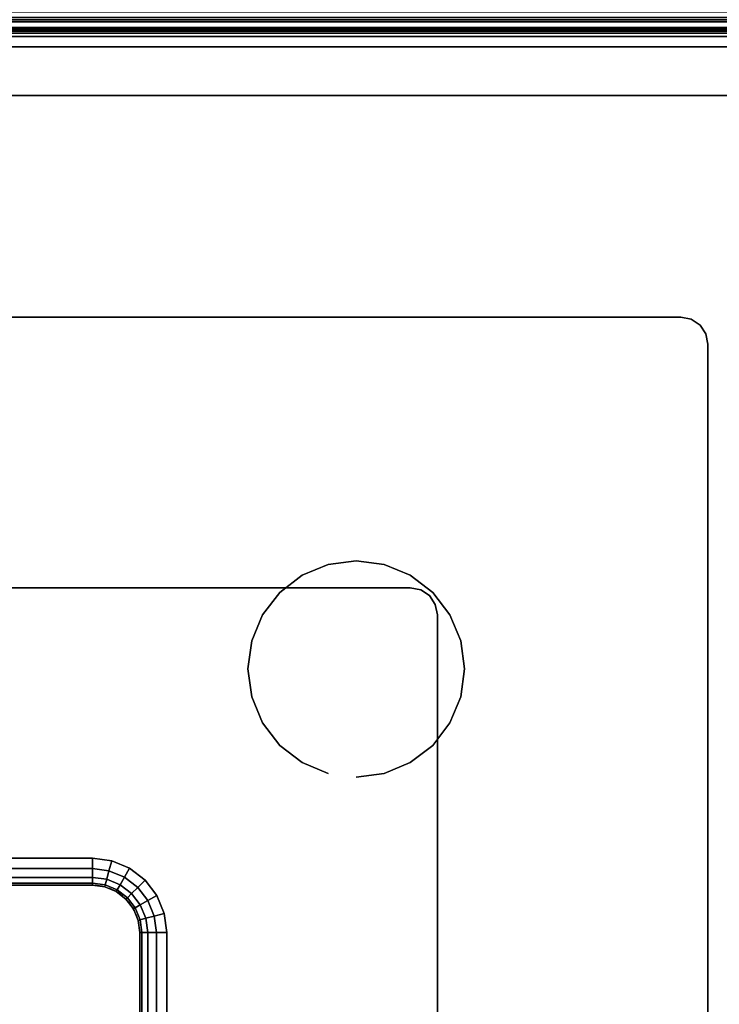
# Model space of a CAD drawing. Units: millimetres. Extents: x 19527 to 53433, y -5461 to 81661.
# Drawn here: x 22463 to 22721, y -3625 to -3261 of the extents above; entities that cross this region are included whole.
import ezdxf

# ---------------------------------------------------------------- set-up
doc = ezdxf.new("R2010")
doc.units = ezdxf.units.MM
doc.header["$LTSCALE"] = 200
for name, color, linetype in [('72_HWAP_CG_D3_A_2DFURN_2D3-LUZZO-LEG', 7, 'Continuous'), ('72_HWAP_CG_D3_A_2DFURN_2D3-LUZZO-SEAT', 7, 'Continuous'), ('72_HWAP_CG_D3_A_2DFURN_2D3-LUZZO_2DARM', 7, 'Continuous'), ('72_HWAP_CG_D3_A_2DFURN_2D3-LUZZO_2DFRAME', 7, 'Continuous'), ('72_HWAP_INSERT', 7, 'Continuous')]:
    doc.layers.add(name, color=color, linetype=linetype)

# ---------------------------------------------------------------- blocks, each defined once
blk = doc.blocks.new('*U45')
at = {"color": 0}
blk.add_3dface([(-1.170756877399981e-08, -0.01750001162186345, 0.1899999999999999), (-1.162186345027294e-08, -1.082500011621863, 0.19), (0, -1.082500011621863, 0.38), (0, -0.01750001162186345, 0.38)], dxfattribs=at)
mesh = blk.add_polymesh((2, 5), dxfattribs=at)
for k, corner in enumerate([(0.00999998837813655, -1.082500011621863, 0.18), (0.006173154054484258, -1.082500011621863, 0.1807612046748872), (0.002928920566269881, -1.082500011621863, 0.1829289321881346), (0.0007611930530219979, -1.082500011621863, 0.1861731656763491), (-1.162186345027294e-08, -1.082500011621863, 0.19), (0.009999988292431226, -0.01750001162186345, 0.18), (0.006173153968780752, -0.01750001162186345, 0.1807612046748871), (0.002928920480566376, -0.01750001162186345, 0.1829289321881345), (0.0007611929673184932, -0.01750001162186345, 0.186173165676349), (-1.170756877399981e-08, -0.01750001162186345, 0.1899999999999999)]):
    mesh.set_mesh_vertex(divmod(k, 5), corner)
blk = doc.blocks.new('*U43')
at = {"layer": '72_HWAP_CG_D3_A_2DFURN_2D3-LUZZO-SEAT', "color": 0}
blk.add_blockref('*U45', (0, 0), dxfattribs=at)
blk = doc.blocks.new('*U42')
at = {"color": 0}
for points, invisible_edges in [([(0.01462987425726169, -0.01057091512802799, 0.43), (0.3303824762596796, -0.3109370513989143, 0.43), (0.32375, -0.3136843130177913, 0.43), (0.01219669914110091, -0.01219671076296436, 0.43)], 5), ([(0.32375, -0.3136843130177913, 0.5499999999999999), (0.3303824762596814, -0.3109370513989143, 0.5499999999999999), (0.01462987425726169, -0.01057091512802799, 0.5499999999999999), (0.01219669914110091, -0.01219671076296436, 0.5499999999999999)], 10), ([(0.3303824762596796, -0.3109370513989143, 0.43), (0.01462987425726169, -0.01057091512802799, 0.43), (0.0175, -0.01000001162186345, 0.43), (0.3375, -0.3100000116218635, 0.43)], 5), ([(0.0175, -0.01000001162186345, 0.5499999999999999), (0.01462987425726169, -0.01057091512802799, 0.5499999999999999), (0.3303824762596814, -0.3109370513989143, 0.5499999999999999), (0.3375, -0.3100000116218635, 0.5499999999999999)], 10), ([(1.0825, -0.01000001162186345, 0.4300000000000003), (1.0825, -0.3100000116218635, 0.4300000000000002), (0.3375, -0.3100000116218635, 0.43), (0.0175, -0.01000001162186345, 0.43)], 5), ([(0.3375, -0.3100000116218635, 0.5499999999999999), (1.0825, -0.3100000116218635, 0.5500000000000002), (1.0825, -0.01000001162186345, 0.5500000000000002), (0.0175, -0.01000001162186345, 0.5499999999999999)], 10), ([(0.3180545635173694, -0.3180545751392329, 0.43), (0.01057090350616454, -0.01462988587912514, 0.4300000000000002), (0.01219669914110091, -0.01219671076296436, 0.43), (0.32375, -0.3136843130177913, 0.43)], 5), ([(0.01219669914110091, -0.01219671076296436, 0.5499999999999999), (0.01057090350616636, -0.01462988587912514, 0.55), (0.3180545635173694, -0.3180545751392329, 0.5499999999999999), (0.32375, -0.3136843130177913, 0.5499999999999999)], 10), ([(0.01057090350616454, -0.01462988587912514, 0.4300000000000002), (0.3180545635173694, -0.3180545751392329, 0.43), (0.3136843013959278, -0.3237500116218635, 0.43), (0.01, -0.01750001162186345, 0.4300000000000002)], 5), ([(0.3136843013959278, -0.3237500116218635, 0.5499999999999999), (0.3180545635173694, -0.3180545751392329, 0.5499999999999999), (0.01057090350616636, -0.01462988587912514, 0.55), (0.01, -0.01750001162186345, 0.55)], 10), ([(0.31, -0.3375000116218634, 0.4300000000000001), (0.31, -1.082500011621863, 0.43), (0.01, -1.082500011621863, 0.43), (0.01, -0.01750001162186345, 0.43)], 10), ([(0.3109370397770508, -0.3303824878815431, 0.43), (0.31, -0.3375000116218634, 0.4300000000000001), (0.01, -0.01750001162186345, 0.4300000000000002), (0.3136843013959278, -0.3237500116218635, 0.43)], 6), ([(0.01, -1.082500011621863, 0.5499999999999999), (0.31, -1.082500011621863, 0.5499999999999999), (0.31, -0.3375000116218634, 0.55), (0.01, -0.01750001162186345, 0.5499999999999999)], 5), ([(0.01, -0.01750001162186345, 0.55), (0.31, -0.3375000116218634, 0.55), (0.3109370397770508, -0.3303824878815449, 0.5499999999999999), (0.3136843013959278, -0.3237500116218635, 0.5499999999999999)], 9)]:
    blk.add_3dface(points, dxfattribs=dict(at, invisible_edges=invisible_edges))
for points in [[(0, -0.01750001162186345, 0.4399999999999999), (0, -1.082500011621863, 0.44), (0, -1.082500011621863, 0.54), (0, -0.01750001162186345, 0.54)], [(0.3375, -0.3200000116218635, 0.4399999999999999), (1.0825, -0.3200000116218635, 0.44), (1.0825, -0.3200000116218635, 0.54), (0.3375, -0.3200000116218635, 0.5399999999999999)], [(0.32, -1.082500011621863, 0.44), (0.32, -0.3375000116218634, 0.44), (0.32, -0.3375000116218634, 0.54), (0.32, -1.082500011621863, 0.54)]]:
    blk.add_3dface(points, dxfattribs=at)
mesh = blk.add_polymesh((2, 5), dxfattribs=at)
for k, corner in enumerate([(0.01, -0.01750001162186345, 0.5499999999999999), (0.006173165676349527, -0.01750001162186345, 0.5492387953251129), (0.00292893218813515, -0.01750001162186345, 0.5470710678118654), (0.0007612046748872672, -0.01750001162186345, 0.5438268343236509), (0, -0.01750001162186345, 0.54), (0.01, -1.082500011621863, 0.5499999999999999), (0.006173165676349527, -1.082500011621863, 0.5492387953251129), (0.00292893218813515, -1.082500011621863, 0.5470710678118654), (0.0007612046748872672, -1.082500011621863, 0.5438268343236509), (0, -1.082500011621863, 0.54)]):
    mesh.set_mesh_vertex(divmod(k, 5), corner)
mesh = blk.add_polymesh((2, 5), dxfattribs=at)
for k, corner in enumerate([(0.01, -1.082500011621863, 0.43), (0.006173165676349527, -1.082500011621863, 0.4307612046748872), (0.00292893218813515, -1.082500011621863, 0.4329289321881346), (0.0007612046748872672, -1.082500011621863, 0.4361731656763491), (0, -1.082500011621863, 0.44), (0.01, -0.01750001162186345, 0.43), (0.006173165676349527, -0.01750001162186345, 0.430761204674887), (0.00292893218813515, -0.01750001162186345, 0.4329289321881345), (0.0007612046748872672, -0.01750001162186345, 0.4361731656763491), (0, -0.01750001162186345, 0.4399999999999999)]):
    mesh.set_mesh_vertex(divmod(k, 5), corner)
mesh = blk.add_polymesh((7, 5), dxfattribs=at)
for k, corner in enumerate([(0.31, -0.3375000116218634, 0.5499999999999999), (0.3138268343236523, -0.3375000116218634, 0.5492387953251129), (0.3170710678118667, -0.3375000116218634, 0.5470710678118654), (0.3192387953251127, -0.3375000116218634, 0.5438268343236509), (0.32, -0.3375000116218634, 0.54), (0.3109370397770508, -0.3303824878815449, 0.5499999999999999), (0.3146334778831952, -0.3313729454869572, 0.5492387953251129), (0.3177671667959731, -0.3322126149004671, 0.5470710678118654), (0.319861030785376, -0.3327736640654875, 0.5438268343236509), (0.3205962980399418, -0.3329706783325692, 0.54), (0.3136843013959278, -0.3237500116218635, 0.5499999999999999), (0.3169984371362843, -0.3256634287836896, 0.5492387953251129), (0.3198080257528855, -0.3272855455277968, 0.5470710678118654), (0.321685332847841, -0.3283694092844198, 0.5438268343236509), (0.3223445554337723, -0.3287500116218635, 0.54), (0.3180545635173694, -0.3180545751392329, 0.5499999999999999), (0.3207605440181014, -0.3207605556399649, 0.5492387953251129), (0.3230545635173694, -0.3230545751392329, 0.5470710678118654), (0.3245873783417519, -0.3245873899636154, 0.5438268343236509), (0.3251256313292361, -0.3251256429510995, 0.54), (0.32375, -0.3136843130177913, 0.5499999999999999), (0.3256634171618262, -0.3169984487581478, 0.5492387953251129), (0.3272855339059333, -0.3198080373747489, 0.5470710678118654), (0.3283693976625564, -0.3216853444697044, 0.5438268343236509), (0.32875, -0.3223445670556357, 0.54), (0.3303824762596814, -0.3109370513989143, 0.5499999999999999), (0.3313729338650938, -0.3146334895050586, 0.5492387953251129), (0.3322126032786036, -0.3177671784178365, 0.5470710678118654), (0.3327736524436241, -0.3198610424072394, 0.5438268343236509), (0.3329706667107057, -0.3205963096618052, 0.54), (0.3375, -0.3100000116218635, 0.5499999999999999), (0.3375, -0.3138268459455139, 0.5492387953251129), (0.3375, -0.3170710794337283, 0.5470710678118654), (0.3375, -0.3192388069469762, 0.5438268343236509), (0.3375, -0.3200000116218635, 0.54)]):
    mesh.set_mesh_vertex(divmod(k, 5), corner)
mesh = blk.add_polymesh((7, 5), dxfattribs=at)
for k, corner in enumerate([(0.3375, -0.3100000116218635, 0.43), (0.3375, -0.3138268459455139, 0.4307612046748872), (0.3375, -0.3170710794337283, 0.4329289321881346), (0.3375, -0.3192388069469762, 0.4361731656763491), (0.3375, -0.3200000116218635, 0.44), (0.3303824762596814, -0.3109370513989143, 0.43), (0.3313729338650938, -0.3146334895050568, 0.4307612046748872), (0.3322126032786036, -0.3177671784178365, 0.4329289321881346), (0.3327736524436241, -0.3198610424072394, 0.4361731656763491), (0.3329706667107057, -0.3205963096618052, 0.44), (0.32375, -0.3136843130177913, 0.43), (0.3256634171618262, -0.316998448758146, 0.4307612046748872), (0.3272855339059333, -0.3198080373747489, 0.4329289321881346), (0.3283693976625564, -0.3216853444697044, 0.4361731656763491), (0.32875, -0.3223445670556357, 0.44), (0.3180545635173694, -0.3180545751392329, 0.43), (0.3207605440181014, -0.3207605556399649, 0.4307612046748872), (0.3230545635173694, -0.3230545751392329, 0.4329289321881346), (0.3245873783417519, -0.3245873899636154, 0.4361731656763491), (0.3251256313292361, -0.3251256429510977, 0.44), (0.3136843013959278, -0.3237500116218635, 0.43), (0.3169984371362843, -0.3256634287836878, 0.4307612046748872), (0.3198080257528855, -0.327285545527795, 0.4329289321881346), (0.321685332847841, -0.3283694092844198, 0.4361731656763491), (0.3223445554337723, -0.3287500116218635, 0.44), (0.3109370397770508, -0.3303824878815431, 0.43), (0.3146334778831952, -0.3313729454869572, 0.4307612046748872), (0.3177671667959731, -0.3322126149004653, 0.4329289321881346), (0.319861030785376, -0.3327736640654875, 0.4361731656763491), (0.3205962980399418, -0.3329706783325692, 0.44), (0.31, -0.3375000116218634, 0.43), (0.3138268343236505, -0.3375000116218634, 0.4307612046748872), (0.3170710678118667, -0.3375000116218634, 0.4329289321881346), (0.3192387953251127, -0.3375000116218634, 0.4361731656763491), (0.32, -0.3375000116218634, 0.44)]):
    mesh.set_mesh_vertex(divmod(k, 5), corner)
mesh = blk.add_polymesh((2, 5), dxfattribs=at)
for k, corner in enumerate([(0.3375, -0.3100000116218635, 0.5499999999999999), (0.3375, -0.3138268459455139, 0.5492387953251128), (0.3375, -0.3170710794337283, 0.5470710678118653), (0.3375, -0.3192388069469762, 0.5438268343236509), (0.3375, -0.3200000116218635, 0.5399999999999999), (1.0825, -0.3100000116218635, 0.5499999999999999), (1.0825, -0.3138268459455139, 0.5492387953251129), (1.0825, -0.3170710794337283, 0.5470710678118654), (1.0825, -0.3192388069469762, 0.5438268343236509), (1.0825, -0.3200000116218635, 0.54)]):
    mesh.set_mesh_vertex(divmod(k, 5), corner)
mesh = blk.add_polymesh((2, 5), dxfattribs=at)
for k, corner in enumerate([(1.0825, -0.3100000116218635, 0.43), (1.0825, -0.3138268459455139, 0.4307612046748872), (1.0825, -0.3170710794337283, 0.4329289321881346), (1.0825, -0.3192388069469762, 0.4361731656763491), (1.0825, -0.3200000116218635, 0.44), (0.3375, -0.3100000116218635, 0.43), (0.3375, -0.3138268459455139, 0.430761204674887), (0.3375, -0.3170710794337283, 0.4329289321881345), (0.3375, -0.3192388069469762, 0.4361731656763491), (0.3375, -0.3200000116218635, 0.4399999999999999)]):
    mesh.set_mesh_vertex(divmod(k, 5), corner)
mesh = blk.add_polymesh((2, 7), dxfattribs=at)
for k, corner in enumerate([(0.32, -0.3375000116218634, 0.44), (0.3205962980399418, -0.3329706783325692, 0.44), (0.3223445554337723, -0.3287500116218635, 0.44), (0.3251256313292361, -0.3251256429510995, 0.44), (0.32875, -0.3223445670556357, 0.44), (0.3329706667107057, -0.3205963096618052, 0.44), (0.3375, -0.3200000116218635, 0.44), (0.32, -0.3375000116218634, 0.54), (0.3205962980399418, -0.3329706783325692, 0.54), (0.3223445554337723, -0.3287500116218635, 0.54), (0.3251256313292361, -0.3251256429510977, 0.54), (0.32875, -0.3223445670556357, 0.54), (0.3329706667107057, -0.3205963096618052, 0.54), (0.3375, -0.3200000116218635, 0.54)]):
    mesh.set_mesh_vertex(divmod(k, 7), corner)
mesh = blk.add_polymesh((2, 5), dxfattribs=at)
for k, corner in enumerate([(0.31, -1.082500011621863, 0.5499999999999999), (0.3138268343236505, -1.082500011621863, 0.5492387953251129), (0.3170710678118648, -1.082500011621863, 0.5470710678118654), (0.3192387953251127, -1.082500011621863, 0.5438268343236509), (0.32, -1.082500011621863, 0.54), (0.31, -0.3375000116218634, 0.55), (0.3138268343236523, -0.3375000116218634, 0.5492387953251129), (0.3170710678118667, -0.3375000116218634, 0.5470710678118654), (0.3192387953251127, -0.3375000116218634, 0.543826834323651), (0.32, -0.3375000116218634, 0.54)]):
    mesh.set_mesh_vertex(divmod(k, 5), corner)
mesh = blk.add_polymesh((2, 5), dxfattribs=at)
for k, corner in enumerate([(0.31, -0.3375000116218634, 0.4300000000000001), (0.3138268343236523, -0.3375000116218634, 0.4307612046748872), (0.3170710678118667, -0.3375000116218634, 0.4329289321881346), (0.3192387953251127, -0.3375000116218634, 0.4361731656763492), (0.32, -0.3375000116218634, 0.44), (0.31, -1.082500011621863, 0.43), (0.3138268343236505, -1.082500011621863, 0.4307612046748872), (0.3170710678118648, -1.082500011621863, 0.4329289321881346), (0.3192387953251127, -1.082500011621863, 0.4361731656763491), (0.32, -1.082500011621863, 0.44)]):
    mesh.set_mesh_vertex(divmod(k, 5), corner)
blk = doc.blocks.new('72HCCG3AMAM-1101-3D_FRAME')
for points in [[(0.003, -0.02050001162186345, 0.1729999999999999), (0.003, -0.02050001162186345, 0.1519999999999999), (0.003, -1.079500011621863, 0.1520000000000001), (0.003, -1.079500011621863, 0.1730000000000002)], [(0.028, -0.02800001162186163, 0.1799999999999979), (0.028, -0.02800001162186163, 0.1749999999999979), (0.028, -1.072000011621862, 0.175), (0.028, -1.072000011621862, 0.1799999999999981)], [(0.028, -0.02800001162186527, 0.1499999999999971), (0.028, -0.02800001162186163, 0.1749999999999979), (0.028, -1.072000011621862, 0.1750000000000021), (0.028, -1.072000011621865, 0.1499999999999971)], [(0.12, -0.1100000116218635, 0.39), (0.12, -0.1100000116218635, 0.4299999999999999), (0.9400000000000001, -0.1100000116218635, 0.4300000000000001), (0.9400000000000001, -0.1100000116218635, 0.3900000000000001)], [(0.11, -0.9400000116218634, 0.39), (0.11, -0.9400000116218634, 0.43), (0.11, -0.1200000116218635, 0.4299999999999999), (0.11, -0.1200000116218635, 0.39)], [(0.22, -0.2100000116218635, 0.43), (0.22, -0.2100000116218635, 0.39), (0.9400000000000001, -0.2100000116218635, 0.3900000000000001), (0.9400000000000001, -0.2100000116218635, 0.4300000000000001)], [(0.21, -0.9400000116218634, 0.43), (0.21, -0.9400000116218634, 0.39), (0.21, -0.2200000116218634, 0.39), (0.21, -0.2200000116218634, 0.43)]]:
    blk.add_3dface(points)
for points, invisible_edges in [([(0.005, -1.079500011621863, 0.175), (0.028, -1.072000011621864, 0.175), (0.028, -0.02800001162186345, 0.175), (0.005, -0.02050001162186345, 0.1750000000000007)], 5), ([(0.028, -0.02800001162186527, 0.1499999999999971), (0.028, -1.072000011621865, 0.1499999999999971), (0.005, -1.079500011621865, 0.1499999999999971), (0.005, -0.02050001162186527, 0.1499999999999978)], 10)]:
    blk.add_3dface(points, dxfattribs=dict(invisible_edges=invisible_edges))
mesh = blk.add_polymesh((2, 5))
for k, corner in enumerate([(0.005, -0.02050001162186345, 0.1749999999999999), (0.004234633135270996, -0.02050001162186345, 0.1748477590650225), (0.003585786437626666, -0.02050001162186345, 0.174414213562373), (0.003152240934978181, -0.02050001162186345, 0.1737653668647301), (0.003, -0.02050001162186345, 0.1729999999999999), (0.005, -1.079500011621863, 0.1750000000000002), (0.004234633135269178, -1.079500011621863, 0.1748477590650227), (0.003585786437626666, -1.079500011621863, 0.1744142135623732), (0.003152240934978181, -1.079500011621863, 0.1737653668647303), (0.003, -1.079500011621863, 0.1730000000000002)]):
    mesh.set_mesh_vertex(divmod(k, 5), corner)
mesh = blk.add_polymesh((2, 5))
for k, corner in enumerate([(0.003, -0.02050001162186345, 0.1519999999999999), (0.003152240934978181, -0.02050001162186345, 0.1512346331352697), (0.003585786437626666, -0.02050001162186345, 0.1505857864376268), (0.004234633135270996, -0.02050001162186345, 0.1501522409349773), (0.005, -0.02050001162186345, 0.1499999999999999), (0.003, -1.079500011621863, 0.1520000000000001), (0.003152240934978181, -1.079500011621863, 0.15123463313527), (0.003585786437626666, -1.079500011621863, 0.1505857864376271), (0.004234633135269178, -1.079500011621863, 0.1501522409349776), (0.005, -1.079500011621863, 0.1500000000000001)]):
    mesh.set_mesh_vertex(divmod(k, 5), corner)
mesh = blk.add_polymesh((2, 5))
for k, corner in enumerate([(0.11, -0.1200000116218635, 0.4299999999999999), (0.1107612046748873, -0.116173177298213, 0.4299999999999999), (0.1129289321881352, -0.1129289438099986, 0.4299999999999999), (0.1161731656763495, -0.1107612162967507, 0.4299999999999999), (0.12, -0.1100000116218635, 0.4299999999999999), (0.11, -0.1200000116218635, 0.39), (0.1107612046748873, -0.116173177298213, 0.39), (0.1129289321881352, -0.1129289438099986, 0.39), (0.1161731656763495, -0.1107612162967507, 0.39), (0.12, -0.1100000116218635, 0.39)]):
    mesh.set_mesh_vertex(divmod(k, 5), corner)
mesh = blk.add_polymesh((2, 5))
for k, corner in enumerate([(0.21, -0.2200000116218634, 0.39), (0.2107612046748873, -0.216173177298213, 0.39), (0.2129289321881352, -0.2129289438099986, 0.39), (0.2161731656763495, -0.2107612162967507, 0.39), (0.22, -0.2100000116218635, 0.39), (0.21, -0.2200000116218634, 0.43), (0.2107612046748873, -0.216173177298213, 0.43), (0.2129289321881352, -0.2129289438099986, 0.43), (0.2161731656763495, -0.2107612162967507, 0.43), (0.22, -0.2100000116218635, 0.43)]):
    mesh.set_mesh_vertex(divmod(k, 5), corner)
blk = doc.blocks.new('72HCCG3AMAM-1101-3D_LEG')
mesh = blk.add_polymesh((2, 24), dxfattribs=dict(n_close=True))
for k, corner in enumerate([(0.28, -0.2400000116218635), (0.2786370330515638, -0.2296472498177627), (0.2746410161513777, -0.2200000116218634), (0.2682842712474631, -0.2117157403744022), (0.26, -0.2053589954704858), (0.2503527618041008, -0.2013629785703015), (0.24, -0.2000000116218635), (0.2296472381958993, -0.2013629785703015), (0.22, -0.2053589954704858), (0.2117157287525388, -0.2117157403744022), (0.2053589838486223, -0.2200000116218634), (0.2013629669484381, -0.2296472498177627), (0.2, -0.2400000116218635), (0.2013629669484381, -0.2503527734259642), (0.2053589838486223, -0.2600000116218635), (0.2117157287525388, -0.2682842828693247), (0.22, -0.2746410277732412), (0.2296472381958993, -0.2786370446734254), (0.24, -0.2800000116218634), (0.2503527618041008, -0.2786370446734254), (0.26, -0.2746410277732412), (0.2682842712474631, -0.2682842828693247), (0.2746410161513777, -0.2600000116218635), (0.2786370330515638, -0.2503527734259642), (0.28, -0.2400000116218635, 0.18), (0.2786370330515638, -0.2296472498177627, 0.18), (0.2746410161513777, -0.2200000116218634, 0.18), (0.2682842712474631, -0.2117157403744022, 0.18), (0.26, -0.2053589954704858, 0.18), (0.2503527618041008, -0.2013629785703015, 0.18), (0.24, -0.2000000116218635, 0.18), (0.2296472381958993, -0.2013629785703015, 0.18), (0.22, -0.2053589954704858, 0.18), (0.2117157287525388, -0.2117157403744022, 0.18), (0.2053589838486223, -0.2200000116218634, 0.18), (0.2013629669484381, -0.2296472498177627, 0.18), (0.2, -0.2400000116218635, 0.18), (0.2013629669484381, -0.2503527734259642, 0.18), (0.2053589838486223, -0.2600000116218635, 0.18), (0.2117157287525388, -0.2682842828693247, 0.18), (0.22, -0.2746410277732412, 0.18), (0.2296472381958993, -0.2786370446734254, 0.18), (0.24, -0.2800000116218634, 0.18), (0.2503527618041008, -0.2786370446734254, 0.18), (0.26, -0.2746410277732412, 0.18), (0.2682842712474631, -0.2682842828693247, 0.18), (0.2746410161513777, -0.2600000116218635, 0.18), (0.2786370330515638, -0.2503527734259642, 0.18)]):
    mesh.set_mesh_vertex(divmod(k, 24), corner)
blk = doc.blocks.new('*U41')
at = {"color": 0}
blk.add_3dface([(-1.170756877399981e-08, -0.01750001162186345, 0.1899999999999999), (-1.162186345027294e-08, -1.082500011621863, 0.19), (0, -1.082500011621863, 0.38), (0, -0.01750001162186345, 0.38)], dxfattribs=at)
for points, invisible_edges in [([(1.09, -0.01750001162186345, 0.1800000000000001), (1.09, -1.082500023243729, 0.1800000000000003), (0.009999988378134731, -1.082500011621863, 0.18), (0.009999988292431226, -0.01750001162186345, 0.18)], 10), ([(0.01, -1.082500011621863, 0.39), (1.09, -1.082500023237411, 0.3900000000000001), (1.09, -0.01750001162186345, 0.3900000000000002), (0.01, -0.01750001162186345, 0.39)], 5)]:
    blk.add_3dface(points, dxfattribs=dict(at, invisible_edges=invisible_edges))
mesh = blk.add_polymesh((2, 5), dxfattribs=at)
for k, corner in enumerate([(0.00999998837813655, -1.082500011621863, 0.18), (0.006173154054484258, -1.082500011621863, 0.1807612046748872), (0.002928920566269881, -1.082500011621863, 0.1829289321881346), (0.0007611930530219979, -1.082500011621863, 0.1861731656763491), (-1.162186345027294e-08, -1.082500011621863, 0.19), (0.009999988292431226, -0.01750001162186345, 0.18), (0.006173153968780752, -0.01750001162186345, 0.1807612046748871), (0.002928920480566376, -0.01750001162186345, 0.1829289321881345), (0.0007611929673184932, -0.01750001162186345, 0.186173165676349), (-1.170756877399981e-08, -0.01750001162186345, 0.1899999999999999)]):
    mesh.set_mesh_vertex(divmod(k, 5), corner)
mesh = blk.add_polymesh((2, 5), dxfattribs=at)
for k, corner in enumerate([(0.01, -0.01750001162186345, 0.39), (0.006173165676349527, -0.01750001162186345, 0.3892387953251129), (0.00292893218813515, -0.01750001162186345, 0.3870710678118654), (0.0007612046748872672, -0.01750001162186345, 0.3838268343236509), (0, -0.01750001162186345, 0.38), (0.01, -1.082500011621863, 0.39), (0.006173165676349527, -1.082500011621863, 0.3892387953251129), (0.00292893218813515, -1.082500011621863, 0.3870710678118654), (0.0007612046748872672, -1.082500011621863, 0.3838268343236509), (0, -1.082500011621863, 0.38)]):
    mesh.set_mesh_vertex(divmod(k, 5), corner)
blk = doc.blocks.new('72HCCG2AMAM-1101')
for p, q in [((1.082499980926514, -0.32000000000005), (0.3374999999996362, -0.3199999999999363)), ((0.319999999999709, -0.3375000000000909), (0.3200000305173489, -1.082499999999982))]:
    blk.add_line(p, q)
blk.add_arc((0.3374999999996362, -0.3375000000000909), 0.0175, 90.00000250128998, 180.00000500258)
blk = doc.blocks.new('72hwap_cg2A13725E1FB264F23A0AFC273A4E4380E')
blk.add_blockref('72HCCG2AMAM-1101', (0, 0))
blk = doc.blocks.new('*U40')
at = {"color": 7}
blk.add_blockref('72hwap_cg2A13725E1FB264F23A0AFC273A4E4380E', (0, 0), dxfattribs=at)
at = {"layer": '72_HWAP_CG_D3_A_2DFURN_2D3-LUZZO-LEG', "color": 0}
blk.add_blockref('72HCCG3AMAM-1101-3D_LEG', (0, 0), dxfattribs=at)
at = {"layer": '72_HWAP_CG_D3_A_2DFURN_2D3-LUZZO-SEAT', "color": 0}
blk.add_blockref('*U41', (0, 0), dxfattribs=at)
at = {"layer": '72_HWAP_CG_D3_A_2DFURN_2D3-LUZZO_2DARM', "color": 0}
blk.add_blockref('*U42', (0, 0), dxfattribs=at)
at = {"layer": '72_HWAP_CG_D3_A_2DFURN_2D3-LUZZO_2DFRAME', "color": 0}
blk.add_blockref('72HCCG3AMAM-1101-3D_FRAME', (0, 0), dxfattribs=at)

msp = doc.modelspace()

# ---------------------------------------------------------------- block references
at = {"layer": '72_HWAP_INSERT', "xscale": 1000.000000003725, "yscale": 1000.000000003725, "zscale": 1000.000000004158}
for name, p, rotation in [('*U43', (21727.0389009445, -3261.343346570284, 0.002930422967267532), 90), ('*U40', (22827.03890094916, -3261.343358111233, 0.002930422967267532), 270)]:
    msp.add_blockref(name, p, dxfattribs=dict(at, rotation=rotation))

doc.saveas('drawing.dxf')
